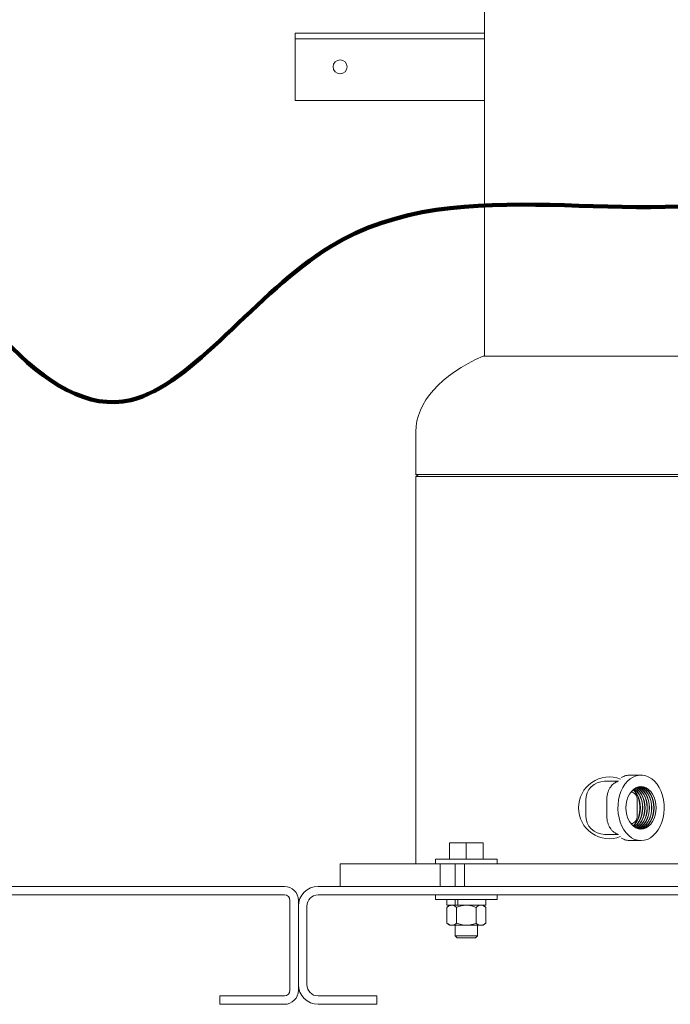
# Model space of a CAD drawing. Units: inches. Extents: x 0.1 to 22.1, y 0.1 to 17.1.
# Drawn here: x 3.4 to 4.7, y 2.9 to 4.7 of the extents above; entities that cross this region are included whole.
import ezdxf

# ---------------------------------------------------------------- set-up
doc = ezdxf.new("R2010")
doc.units = ezdxf.units.IN
doc.header["$MEASUREMENT"] = 0
doc.layers.add('7', color=7, linetype='Continuous', lineweight=15)

msp = doc.modelspace()

# ---------------------------------------------------------------- linework, layer by layer
at = {"color": 7, "linetype": 'Continuous', "lineweight": 15}
for p, q in [((4.30546904, 6.07212103), (4.30546904, 4.09273779)), ((3.95392733, 4.68138783), (3.95392733, 4.69180447)), ((3.95392733, 4.69180447), (4.30546904, 4.69180447)), ((3.95392733, 4.68138783), (4.30546904, 4.68138783)), ((3.95392733, 4.6709711), (3.95392733, 4.68138783)), ((3.95392733, 4.56680445), (3.95392733, 4.6709711)), ((3.95392733, 4.56680445), (4.30546904, 4.56680445)), ((4.53726071, 4.09273779), (4.30296904, 4.09273779)), ((4.77155236, 4.09273779), (4.53726071, 4.09273779)), ((4.17788572, 3.95222112), (4.17788572, 3.87281254)), ((4.17788572, 3.87281254), (4.18309404, 3.86888779)), ((4.17788572, 3.87281254), (4.8966357, 3.87281254)), ((4.17788572, 3.86888779), (4.17788572, 3.15013779)), ((4.17788572, 3.86888779), (4.8966357, 3.86888779)), ((4.59618627, 3.31513778), (4.57614111, 3.31513778)), ((4.55424828, 3.30353361), (4.53126138, 3.30353361)), ((4.57731174, 3.28353362), (4.57835294, 3.28353362)), ((4.4935107, 3.26853362), (4.4935107, 3.24007529)), ((4.53245827, 3.26853362), (4.53245827, 3.24007529)), ((4.58898104, 3.26853362), (4.58898104, 3.24007529)), ((4.57835294, 3.22507529), (4.57731174, 3.22507529)), ((4.55425422, 3.20507529), (4.53126138, 3.20507529)), ((4.24038568, 3.15888779), (4.24038568, 3.18922112)), ((4.27163568, 3.18922112), (4.24038568, 3.18922112)), ((4.27163568, 3.15888779), (4.27163568, 3.18922112)), ((4.30288569, 3.18922112), (4.27163568, 3.18922112)), ((4.30288569, 3.15888779), (4.30288569, 3.18922112)), ((4.57614111, 3.19347112), (4.59618627, 3.19347112)), ((4.03726071, 3.15013779), (4.03726071, 3.10847112)), ((4.03726071, 3.15013779), (4.07476138, 3.15013779)), ((4.07476138, 3.15013779), (4.18213993, 3.15013779)), ((4.18213993, 3.15013779), (4.20427535, 3.15013779)), ((4.20427535, 3.15013779), (4.22333206, 3.15013779)), ((4.21417738, 3.15888779), (4.21417738, 3.15013779)), ((4.21417738, 3.15888779), (4.24290651, 3.15888779)), ((4.22333206, 3.15013779), (4.24290651, 3.15013779)), ((4.22333206, 3.15013779), (4.22333206, 3.10847112)), ((4.22333206, 3.15013779), (4.22347394, 3.15013779)), ((4.24290651, 3.15888779), (4.32909403, 3.15888779)), ((4.24290651, 3.15013779), (4.26843756, 3.15013779)), ((4.25080236, 3.15013779), (4.25080236, 3.10847112)), ((4.26843756, 3.15013779), (4.26843756, 3.10847112)), ((4.26843756, 3.15013779), (4.28896562, 3.15013779)), ((4.28896562, 3.15013779), (4.32390835, 3.15013779)), ((4.32390835, 3.15013779), (4.60397834, 3.15013779)), ((4.32909403, 3.15013779), (4.32909403, 3.15888779)), ((4.60397834, 3.15013779), (4.93304238, 3.15013779)), ((1.9858024, 3.10847112), (3.93371905, 3.10847112)), ((5.92330234, 3.10847112), (3.99621906, 3.10847112)), ((1.9858024, 3.09284612), (3.93371905, 3.09284612)), ((5.92330234, 3.09284612), (3.99621906, 3.09284612)), ((4.21417738, 3.09284612), (4.21417738, 3.08409612)), ((4.32909403, 3.08409612), (4.32909403, 3.09284612)), ((3.94413568, 3.08242945), (3.94413568, 2.91576278)), ((3.95976069, 3.08242945), (3.95976069, 2.91576278)), ((3.95976069, 3.07201279), (3.95976069, 2.92617945)), ((3.97538569, 3.07201279), (3.97538569, 2.92617945)), ((4.24290651, 3.08409612), (4.21417738, 3.08409612)), ((4.23542738, 3.08409612), (4.23542738, 3.07367945)), ((4.25112708, 3.07367945), (4.23542738, 3.07367945)), ((4.24038568, 3.07367945), (4.23555131, 3.06951279)), ((4.23555131, 3.06951279), (4.23555131, 3.04051279)), ((4.32909403, 3.08409612), (4.24290651, 3.08409612)), ((4.25112708, 3.07367945), (4.25112708, 3.08409612)), ((4.25393552, 3.07367945), (4.25112708, 3.07367945)), ((4.2535935, 3.06951279), (4.2535935, 3.04051279)), ((4.25393552, 3.07367945), (4.25604759, 3.07367945)), ((4.25604759, 3.07367945), (4.25604759, 3.08409612)), ((4.30784404, 3.07367945), (4.25604759, 3.07367945)), ((4.28967787, 3.06951279), (4.28967787, 3.04051279)), ((4.30772011, 3.06951279), (4.30288569, 3.07367945)), ((4.30772011, 3.06951279), (4.30772011, 3.04051279)), ((4.30784404, 3.07367945), (4.30784404, 3.08409612)), ((4.23555131, 3.04051279), (4.24038568, 3.03634612)), ((4.24457243, 3.03634612), (4.24038568, 3.03634612)), ((4.27163568, 3.03634612), (4.24457243, 3.03634612)), ((4.25080236, 3.03634612), (4.25080236, 3.01687112)), ((4.29869899, 3.03634612), (4.27163568, 3.03634612)), ((4.29246905, 3.01687112), (4.29246905, 3.03634612)), ((4.30288569, 3.03634612), (4.29869899, 3.03634612)), ((4.30288569, 3.03634612), (4.30772011, 3.04051279)), ((4.25080236, 3.01687112), (4.25461903, 3.01305445)), ((4.25080236, 3.01687112), (4.26121905, 3.01687112)), ((4.26121905, 3.01687112), (4.29246905, 3.01687112)), ((4.28865239, 3.01305445), (4.29246905, 3.01687112)), ((4.25461903, 3.01305445), (4.26312735, 3.01305445)), ((4.26312735, 3.01305445), (4.28865239, 3.01305445)), ((3.8139274, 2.88972112), (3.8139274, 2.90534612)), ((3.8139274, 2.90534612), (3.93371905, 2.90534612)), ((3.99621906, 2.90534612), (4.10559407, 2.90534612)), ((4.10559407, 2.90534612), (4.10559407, 2.88972112)), ((3.8139274, 2.88972112), (3.93371905, 2.88972112)), ((3.99621906, 2.88972112), (4.10559407, 2.88972112))]:
    msp.add_line(p, q, dxfattribs=at)
at = {"color": 7, "linetype": 'Continuous', "lineweight": 15, "flags": 128}
for points in [[(4.59618627, 3.19347112), (4.59019963, 3.19406315), (4.58432954, 3.1958277), (4.57869022, 3.19873044), (4.57339143, 3.20271486), (4.56853633, 3.20770342), (4.5642194, 3.21359901), (4.56052466, 3.22028688), (4.55752404, 3.22763687), (4.55527594, 3.23550592), (4.5538241, 3.24374086), (4.55319682, 3.2521814), (4.55340625, 3.26066327), (4.55444836, 3.26902137), (4.55630284, 3.27709302), (4.55893362, 3.28472112), (4.56228946, 3.29175719), (4.56630507, 3.29806429), (4.57090228, 3.30351966), (4.57599163, 3.3080171), (4.58147404, 3.31146909), (4.58724282, 3.31380844), (4.59318563, 3.3149896), (4.59918689, 3.3149896), (4.60512973, 3.31380844), (4.61089848, 3.31146909), (4.61638089, 3.3080171), (4.62147024, 3.30351966), (4.62606745, 3.29806429), (4.63008307, 3.29175719), (4.63343891, 3.28472112), (4.63606969, 3.27709302), (4.63792417, 3.26902137), (4.63896627, 3.26066327), (4.63917573, 3.2521814), (4.63854842, 3.24374086), (4.63709659, 3.23550592), (4.63484848, 3.22763687), (4.63184786, 3.22028688), (4.62815313, 3.21359901), (4.62383619, 3.20770342), (4.61898109, 3.20271486), (4.61368231, 3.19873044), (4.60804299, 3.1958277), (4.60217289, 3.19406315), (4.59618627, 3.19347112)], [(4.59618627, 3.29388779), (4.6010466, 3.29328643), (4.60575929, 3.29150062), (4.61018109, 3.28858463), (4.61417767, 3.28462705), (4.61762757, 3.27974813), (4.62042601, 3.27409612), (4.62248792, 3.26784275), (4.62375068, 3.26117803), (4.62417592, 3.25430445), (4.62375068, 3.24743088), (4.62248792, 3.24076615), (4.62042601, 3.23451279), (4.61762757, 3.22886078), (4.61417767, 3.22398186), (4.61018109, 3.22002428), (4.60575929, 3.21710829), (4.6010466, 3.21532248), (4.59618627, 3.21472112), (4.59132592, 3.21532248), (4.58661323, 3.21710829), (4.58219145, 3.22002428), (4.57819486, 3.22398186), (4.57474495, 3.22886078), (4.57194651, 3.23451279), (4.5698846, 3.24076615), (4.56862184, 3.24743088), (4.56819661, 3.25430445), (4.56862184, 3.26117803), (4.5698846, 3.26784275), (4.57194651, 3.27409612), (4.57474495, 3.27974813), (4.57819486, 3.28462705), (4.58219145, 3.28858463), (4.58661323, 3.29150062), (4.59132592, 3.29328643), (4.59618627, 3.29388779)], [(4.58376981, 3.28977985), (4.58534817, 3.28858463), (4.58934474, 3.28462705), (4.59279465, 3.27974813), (4.59559309, 3.27409612), (4.597655, 3.26784275), (4.59891776, 3.26117803), (4.59934299, 3.25430445), (4.59891776, 3.24743088), (4.597655, 3.24076615), (4.59559309, 3.23451279), (4.59279465, 3.22886078), (4.58934474, 3.22398186), (4.58534817, 3.22002428), (4.58376981, 3.21882906)], [(4.58578081, 3.29091656), (4.58913624, 3.28858463), (4.59313281, 3.28462705), (4.59658273, 3.27974813), (4.59938115, 3.27409612), (4.60144309, 3.26784275), (4.60270583, 3.26117803), (4.60313106, 3.25430445)], [(4.58587428, 3.29110345), (4.58955714, 3.28858463), (4.59355371, 3.28462705), (4.59700364, 3.27974813), (4.59980205, 3.27409612), (4.60186397, 3.26784275), (4.60312673, 3.26117803), (4.60355196, 3.25430445), (4.60312673, 3.24743088), (4.60186397, 3.24076615), (4.59980205, 3.23451279), (4.59700364, 3.22886078), (4.59355371, 3.22398186), (4.58955714, 3.22002428), (4.58587428, 3.21750545)], [(4.58776832, 3.29205517), (4.5889234, 3.29150062), (4.5933452, 3.28858463), (4.59734177, 3.28462705), (4.6007917, 3.27974813), (4.60359014, 3.27409612), (4.60565206, 3.26784275), (4.60691482, 3.26117803), (4.60734002, 3.25430445)], [(4.58797878, 3.29214774), (4.5893443, 3.29150062), (4.59376611, 3.28858463), (4.59776268, 3.28462705), (4.6012126, 3.27974813), (4.60401102, 3.27409612), (4.60607294, 3.26784275), (4.6073357, 3.26117803), (4.60776093, 3.25430445), (4.6073357, 3.24743088), (4.60607294, 3.24076615), (4.60401102, 3.23451279), (4.6012126, 3.22886078), (4.59776268, 3.22398186), (4.59376611, 3.22002428), (4.5893443, 3.21710829), (4.58797878, 3.21646116)], [(4.58987281, 3.29286766), (4.59313237, 3.29150062), (4.59755417, 3.28858463), (4.60155074, 3.28462705), (4.60500067, 3.27974813), (4.60779911, 3.27409612), (4.60986102, 3.26784275), (4.61112378, 3.26117803), (4.61154899, 3.25430445)], [(4.59008325, 3.29293536), (4.59355327, 3.29150062), (4.59797507, 3.28858463), (4.60197164, 3.28462705), (4.60542157, 3.27974813), (4.60821999, 3.27409612), (4.61028193, 3.26784275), (4.61154466, 3.26117803), (4.61196989, 3.25430445), (4.61154466, 3.24743088), (4.61028193, 3.24076615), (4.60821999, 3.23451279), (4.60542157, 3.22886078), (4.60197164, 3.22398186), (4.59797507, 3.22002428), (4.59355327, 3.21710829), (4.59008325, 3.21567355)], [(4.59197728, 3.29343767), (4.59262867, 3.29328643), (4.59734136, 3.29150062), (4.60176314, 3.28858463), (4.60575973, 3.28462705), (4.60920963, 3.27974813), (4.61200808, 3.27409612), (4.61406999, 3.26784275), (4.61533275, 3.26117803), (4.61575798, 3.25430445)], [(4.59218775, 3.2934818), (4.59304957, 3.29328643), (4.59776224, 3.29150062), (4.60218404, 3.28858463), (4.60618061, 3.28462705), (4.60963054, 3.27974813), (4.61242896, 3.27409612), (4.61449089, 3.26784275), (4.61575363, 3.26117803), (4.61617886, 3.25430445), (4.61575363, 3.24743088), (4.61449089, 3.24076615), (4.61242896, 3.23451279), (4.60963054, 3.22886078), (4.60618061, 3.22398186), (4.60218404, 3.22002428), (4.59776224, 3.21710829), (4.59304957, 3.21532248), (4.59218775, 3.21512711)], [(4.59408178, 3.29377574), (4.59683764, 3.29328643), (4.60155033, 3.29150062), (4.60597213, 3.28858463), (4.6099687, 3.28462705), (4.6134186, 3.27974813), (4.61621704, 3.27409612), (4.61827896, 3.26784275), (4.61954172, 3.26117803), (4.61996695, 3.25430445)], [(4.59429222, 3.29379705), (4.59725854, 3.29328643), (4.6019712, 3.29150062), (4.60639301, 3.28858463), (4.61038958, 3.28462705), (4.61383951, 3.27974813), (4.61663792, 3.27409612), (4.61869986, 3.26784275), (4.6199626, 3.26117803), (4.62038783, 3.25430445), (4.6199626, 3.24743088), (4.61869986, 3.24076615), (4.61663792, 3.23451279), (4.61383951, 3.22886078), (4.61038958, 3.22398186), (4.60639301, 3.22002428), (4.6019712, 3.21710829), (4.59725854, 3.21532248), (4.59429222, 3.21481185)], [(4.58166532, 3.28814414), (4.58513578, 3.28462705), (4.58858568, 3.27974813), (4.59138412, 3.27409612), (4.59344603, 3.26784275), (4.5947088, 3.26117803), (4.59513403, 3.25430445), (4.5947088, 3.24743088), (4.59344603, 3.24076615), (4.59138412, 3.23451279), (4.58858568, 3.22886078), (4.58513578, 3.22398186), (4.58166532, 3.22046476)], [(4.59892209, 3.25430445), (4.59849686, 3.24743088), (4.59723412, 3.24076615), (4.59517218, 3.23451279), (4.59237377, 3.22886078), (4.58892384, 3.22398186), (4.58492727, 3.22002428), (4.58355935, 3.21897793)], [(4.60313106, 3.25430445), (4.60270583, 3.24743088), (4.60144309, 3.24076615), (4.59938115, 3.23451279), (4.59658273, 3.22886078), (4.59313281, 3.22398186), (4.58913624, 3.22002428), (4.58578081, 3.21769234)], [(4.60734002, 3.25430445), (4.60691482, 3.24743088), (4.60565206, 3.24076615), (4.60359014, 3.23451279), (4.6007917, 3.22886078), (4.59734177, 3.22398186), (4.5933452, 3.22002428), (4.5889234, 3.21710829), (4.58776832, 3.21655373)], [(4.61154899, 3.25430445), (4.61112378, 3.24743088), (4.60986102, 3.24076615), (4.60779911, 3.23451279), (4.60500067, 3.22886078), (4.60155074, 3.22398186), (4.59755417, 3.22002428), (4.59313237, 3.21710829), (4.58987281, 3.21574125)], [(4.61575798, 3.25430445), (4.61533275, 3.24743088), (4.61406999, 3.24076615), (4.61200808, 3.23451279), (4.60920963, 3.22886078), (4.60575973, 3.22398186), (4.60176314, 3.22002428), (4.59734136, 3.21710829), (4.59262867, 3.21532248), (4.59197728, 3.21517123)], [(4.61996695, 3.25430445), (4.61954172, 3.24743088), (4.61827896, 3.24076615), (4.61621704, 3.23451279), (4.6134186, 3.22886078), (4.6099687, 3.22398186), (4.60597213, 3.22002428), (4.60155033, 3.21710829), (4.59683764, 3.21532248), (4.59408178, 3.21483317)]]:
    msp.add_lwpolyline(points, dxfattribs=at)
at = {"color": 7, "linetype": 'Continuous', "lineweight": 15}
msp.add_circle((4.0372607, 4.62930445), 0.01302083, dxfattribs=at)
for centre, radius, start, end in [((4.5372607, 3.25430445), 0.05729167, 69.03226635, 180), ((4.5285107, 3.26853362), 0.035, 90, 180), ((4.55533498, 3.25635308), 0.04363522, 357.30902967, 49.69733297), ((4.55002094, 3.25613932), 0.04472984, 357.64900075, 45.35185612), ((4.54156448, 3.25520691), 0.05231213, 359.01152363, 33.31059668), ((4.5372607, 3.25430445), 0.05729167, 180, 291.0206419), ((4.55002094, 3.25246958), 0.04472984, 314.64814388, 2.35099925), ((4.54211109, 3.2532436), 0.0517686, 326.50367794, 1.17420175), ((4.5285107, 3.24007529), 0.035, 180, 270), ((3.93371903, 3.08242945), 0.02604167, 0, 90), ((3.99621903, 3.07201279), 0.03645833, 90, 180), ((3.93371903, 3.08242945), 0.01041667, 0, 90), ((3.99621903, 3.07201279), 0.02083333, 90, 180), ((3.99621903, 2.92617945), 0.03645833, 180, 270), ((3.99621903, 2.92617945), 0.02083333, 180, 270), ((3.93371903, 2.91576279), 0.02604167, 270, 0), ((3.93371903, 2.91576279), 0.01041667, 270, 0)]:
    msp.add_arc(centre, radius, start, end, dxfattribs=at)
for centre, major_axis, ratio, start_param, end_param in [((4.5372607, 3.95222112), (-0.359375, 0), 0.5156521739, 5.4225317415, 6.2831853072), ((4.57835294, 3.26853362), (0, 0.015), 0.7085408725, 4.7123889804, 6.2831853072), ((4.57835294, 3.24007529), (0, 0.015), 0.7085408725, 3.1415926536, 4.7123889804)]:
    msp.add_ellipse(centre, major_axis=major_axis, ratio=ratio, start_param=start_param, end_param=end_param, dxfattribs=at)
for points, knots in [([(4.56044258, 3.31093616), (4.56036038, 3.31091867), (4.56018016, 3.31088033), (4.5600252, 3.31071387), (4.55995452, 3.31058687), (4.55993492, 3.31055164)], [0, 0, 0, 0, 0.3773157443, 0.8272997679, 1, 1, 1, 1]), ([(4.57615235, 3.31512578), (4.57347963, 3.31495316), (4.56810354, 3.31460593), (4.56300592, 3.31216406), (4.56044258, 3.31093616)], [0, 0, 0, 0, 0.4971495483, 1, 1, 1, 1]), ([(4.52851068, 3.30353361), (4.52863372, 3.30353361), (4.5288798, 3.30353361), (4.53046752, 3.30353361), (4.53126138, 3.30353361)], [0, 0, 0, 0, 0.5000004327, 1, 1, 1, 1]), ([(4.53980613, 3.29328236), (4.53932915, 3.29258255), (4.53692848, 3.28906041), (4.53438151, 3.28288699), (4.53269572, 3.27498922), (4.53253832, 3.27071002), (4.53245827, 3.26853362)], [0, 0, 0, 0, 0.1060445691, 0.5337293987, 0.7628539934, 1, 1, 1, 1]), ([(4.55268627, 3.30280713), (4.55209976, 3.30265245), (4.55047843, 3.30222483), (4.54781695, 3.30089038), (4.54484375, 3.29883671), (4.54210749, 3.29627191), (4.54055534, 3.29425561), (4.53980613, 3.29328236)], [0, 0, 0, 0, 0.12127640191, 0.33525016836, 0.57167673441, 0.79325151189, 1, 1, 1, 1]), ([(4.53245827, 3.24007529), (4.53246278, 3.23957044), (4.53248542, 3.23703886), (4.53309971, 3.23067251), (4.53538608, 3.22238732), (4.53850946, 3.2173979), (4.53980613, 3.21532655)], [0, 0, 0, 0, 0.0551156022, 0.2763795916, 0.6995894597, 1, 1, 1, 1]), ([(4.53126138, 3.20507529), (4.53046752, 3.20507529), (4.5288798, 3.20507529), (4.52863372, 3.20507529), (4.52851068, 3.20507529)], [0, 0, 0, 0, 0.4999995673, 1, 1, 1, 1]), ([(4.53980613, 3.21532655), (4.54096996, 3.21386736), (4.54342045, 3.21079495), (4.54730057, 3.20798507), (4.55048109, 3.20638224), (4.55210628, 3.20595423), (4.5526963, 3.20579885)], [0, 0, 0, 0, 0.315398821, 0.6640899376, 0.8780483858, 1, 1, 1, 1]), ([(4.56044258, 3.19767274), (4.56036038, 3.19769023), (4.56018016, 3.19772857), (4.5600252, 3.19789504), (4.55995452, 3.19802204), (4.55993492, 3.19805726)], [0, 0, 0, 0, 0.377315317, 0.8273031977, 1, 1, 1, 1]), ([(4.56044258, 3.19767274), (4.56300592, 3.19644485), (4.56810354, 3.19400298), (4.57347963, 3.19365575), (4.57615235, 3.19348313)], [0, 0, 0, 0, 0.5028504148, 1, 1, 1, 1]), ([(4.23555131, 3.06951279), (4.23695401, 3.07060722), (4.23981052, 3.07283596), (4.24292989, 3.07367175), (4.24452999, 3.07367926), (4.24457243, 3.07367945)], [0, 0, 0, 0, 0.484339364, 0.9863251988, 1, 1, 1, 1]), ([(4.24457243, 3.07367945), (4.24583512, 3.07352091), (4.24840614, 3.07319809), (4.2513956, 3.07132927), (4.25309816, 3.06992216), (4.2535935, 3.06951279)], [0, 0, 0, 0, 0.4062915886, 0.8272698729, 1, 1, 1, 1]), ([(4.2535935, 3.06951279), (4.25639887, 3.07060722), (4.26211181, 3.07283595), (4.26835106, 3.07367174), (4.27155083, 3.07367926), (4.27163568, 3.07367945)], [0, 0, 0, 0, 0.4843413594, 0.98632608, 1, 1, 1, 1]), ([(4.27163568, 3.07367945), (4.27416111, 3.07352091), (4.27930321, 3.0731981), (4.28528208, 3.07132927), (4.2886872, 3.06992216), (4.28967787, 3.06951279)], [0, 0, 0, 0, 0.4062936251, 0.8272700868, 1, 1, 1, 1]), ([(4.29869899, 3.07367945), (4.29849237, 3.07367502), (4.29714062, 3.07364597), (4.29461777, 3.07296176), (4.2918308, 3.07129519), (4.2902101, 3.06995342), (4.28967787, 3.06951279)], [0, 0, 0, 0, 0.06653242701, 0.4352826404, 0.81455033221, 1, 1, 1, 1]), ([(4.30772011, 3.06951279), (4.30695632, 3.07013183), (4.30514922, 3.07159646), (4.30213787, 3.07328503), (4.29985493, 3.07354688), (4.29869899, 3.07367945)], [0, 0, 0, 0, 0.2654609389, 0.6280770881, 1, 1, 1, 1]), ([(4.23555131, 3.04051279), (4.23695401, 3.03941836), (4.23981052, 3.03718963), (4.24292989, 3.03635379), (4.24452999, 3.03634632), (4.24457243, 3.03634612)], [0, 0, 0, 0, 0.48433939189, 0.98632520013, 1, 1, 1, 1]), ([(4.24457243, 3.03634612), (4.24583512, 3.03650466), (4.24840614, 3.03682748), (4.2513956, 3.0386963), (4.25309816, 3.04010341), (4.2535935, 3.04051279)], [0, 0, 0, 0, 0.4062915601, 0.827269878, 1, 1, 1, 1]), ([(4.2535935, 3.04051279), (4.25639887, 3.03941836), (4.2621118, 3.03718964), (4.26835106, 3.03635379), (4.27155083, 3.03634632), (4.27163568, 3.03634612)], [0, 0, 0, 0, 0.4843413873, 0.9863260813, 1, 1, 1, 1]), ([(4.27163568, 3.03634612), (4.27416111, 3.03650466), (4.27930322, 3.03682747), (4.28528208, 3.03869631), (4.2886872, 3.04010341), (4.28967787, 3.04051279)], [0, 0, 0, 0, 0.4062935966, 0.8272700918, 1, 1, 1, 1]), ([(4.29869899, 3.03634612), (4.29849237, 3.03635056), (4.29714062, 3.0363796), (4.29461777, 3.03706381), (4.2918308, 3.03873039), (4.2902101, 3.04007216), (4.28967787, 3.04051279)], [0, 0, 0, 0, 0.06653242701, 0.4352826404, 0.81455033221, 1, 1, 1, 1]), ([(4.30772011, 3.04051279), (4.30695632, 3.03989375), (4.30514922, 3.03842911), (4.30213787, 3.03674054), (4.29985493, 3.0364787), (4.29869899, 3.03634612)], [0, 0, 0, 0, 0.2654609389, 0.6280770881, 1, 1, 1, 1])]:
    msp.add_open_spline(points, degree=3, knots=knots, dxfattribs=at)
at = {"layer": '7', "lineweight": 100}
msp.add_open_spline([(5.02715323, 4.48248373), (4.96773663, 4.4506265), (4.66049967, 4.28589611), (4.08758593, 4.51889796), (3.60628002, 3.80358443), (3.3341964, 4.20546422), (3.17743167, 4.43701279)], degree=3, knots=[0, 0, 0, 0, 0.0935585164, 0.4837812392, 0.7025734568, 1, 1, 1, 1], dxfattribs=at)

doc.saveas('drawing.dxf')
